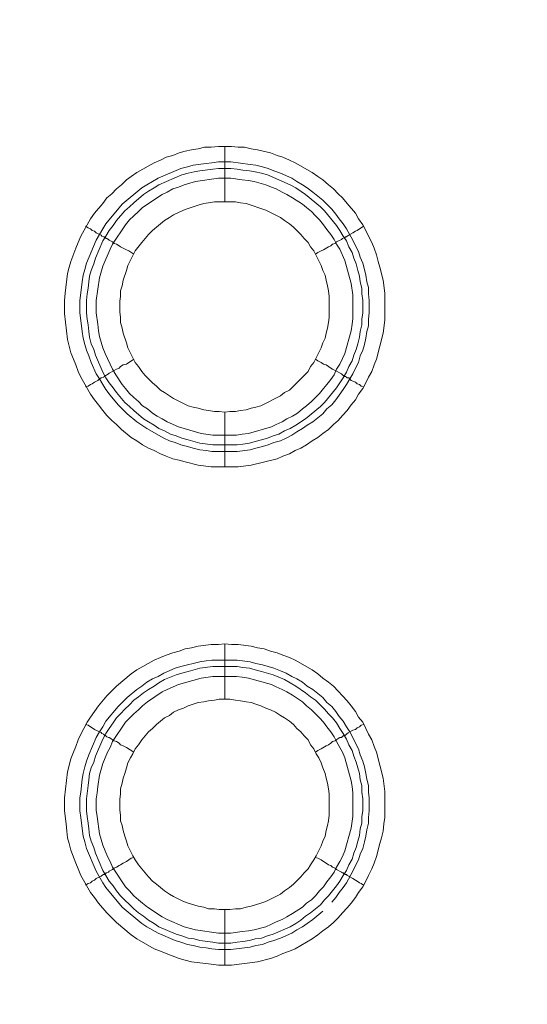
# Model space of a CAD drawing. Units: millimetres. Extents: x 902 to 5737, y 8259 to 13590.
# Drawn here: x 4641 to 4687, y 12200 to 12289 of the extents above; entities that cross this region are included whole.
import ezdxf

# ---------------------------------------------------------------- set-up
doc = ezdxf.new("R2010")
doc.units = ezdxf.units.MM
doc.header["$LTSCALE"] = 0.5
doc.layers.get('0').update_dxf_attribs({"lineweight": 0})

msp = doc.modelspace()

# ---------------------------------------------------------------- linework, layer by layer
at = {"color": 7}
for p, q in [((4659.902, 12272.125), (4659.902, 12277.137)), ((4659.902, 12253.109), (4659.902, 12248.171)), ((4658.797, 12250.161), (4661.008, 12250.161)), ((4659.902, 12227.165), (4659.902, 12232.177)), ((4658.723, 12230.703), (4661.008, 12230.703)), ((4659.902, 12208.149), (4659.902, 12203.137))]:
    msp.add_line(p, q, dxfattribs=at)
at = {"ltscale": 0.2, "extrusion": (-4.18887e-18, -2.22005e-16, -1)}
msp.add_lwpolyline([(-4999.674, 12680.423, -1), (-4974.659, 11354.659)], format="xyb", dxfattribs=at)
at = {"color": 7, "flags": 128}
for points in [[(4661.082, 12248.171), (4658.649, 12248.171), (4657.47, 12248.318), (4656.291, 12248.613), (4655.775, 12248.76), (4655.185, 12248.908), (4654.596, 12249.129), (4654.08, 12249.35), (4653.49, 12249.645), (4652.974, 12249.866), (4652.458, 12250.161), (4651.942, 12250.529), (4651.426, 12250.824), (4650.542, 12251.561), (4650.1, 12252.004), (4649.657, 12252.372), (4649.215, 12252.814), (4648.847, 12253.256), (4648.478, 12253.772), (4648.11, 12254.215), (4647.741, 12254.731), (4646.857, 12256.278), (4646.635, 12256.794), (4646.414, 12257.384), (4646.193, 12257.9), (4645.972, 12258.49), (4645.677, 12259.669), (4645.382, 12262.027), (4645.382, 12263.207), (4645.456, 12263.87), (4645.677, 12265.639), (4645.825, 12266.229), (4645.972, 12266.744), (4646.414, 12267.924), (4646.635, 12268.44), (4646.857, 12269.029), (4647.741, 12270.577), (4648.11, 12271.093), (4648.847, 12271.978), (4649.215, 12272.493), (4649.657, 12272.862), (4650.1, 12273.304), (4650.542, 12273.673), (4650.984, 12274.115), (4651.426, 12274.41), (4651.942, 12274.778), (4653.49, 12275.663), (4654.08, 12275.884), (4654.596, 12276.179), (4655.185, 12276.326), (4655.775, 12276.547), (4656.291, 12276.695), (4656.88, 12276.842), (4657.47, 12276.916), (4658.06, 12277.063), (4658.649, 12277.063), (4659.313, 12277.137), (4660.492, 12277.137)], [(4660.492, 12277.137), (4661.082, 12277.063), (4661.671, 12277.063), (4662.261, 12276.916), (4662.851, 12276.842), (4664.03, 12276.547), (4664.619, 12276.326), (4665.135, 12276.179), (4665.725, 12275.884), (4666.241, 12275.663), (4667.789, 12274.778), (4668.305, 12274.41), (4668.747, 12274.115), (4669.263, 12273.673), (4669.705, 12273.304), (4670.147, 12272.862), (4670.516, 12272.493), (4670.958, 12271.978), (4671.695, 12271.093), (4671.99, 12270.577), (4672.358, 12270.061), (4672.653, 12269.545), (4672.874, 12269.029), (4673.169, 12268.44), (4673.39, 12267.924), (4673.611, 12267.334), (4673.759, 12266.744), (4673.906, 12266.229), (4674.201, 12265.049), (4674.349, 12263.87), (4674.349, 12261.438), (4674.201, 12260.258), (4673.611, 12257.9), (4673.39, 12257.384), (4673.169, 12256.794), (4672.874, 12256.278), (4672.653, 12255.762), (4672.358, 12255.247), (4671.99, 12254.731), (4671.695, 12254.215), (4671.327, 12253.772), (4670.958, 12253.256), (4670.516, 12252.814), (4670.147, 12252.372), (4669.705, 12252.004), (4669.263, 12251.561), (4668.747, 12251.193), (4668.305, 12250.824), (4667.789, 12250.529), (4667.273, 12250.161), (4666.757, 12249.866), (4666.241, 12249.645), (4665.725, 12249.35), (4665.135, 12249.129), (4664.619, 12248.908), (4662.261, 12248.318), (4661.082, 12248.171)], [(4660.418, 12275.736), (4662.187, 12275.515), (4662.703, 12275.442), (4663.293, 12275.294), (4663.809, 12275.147), (4664.325, 12274.926), (4664.914, 12274.705), (4665.946, 12274.262), (4666.388, 12273.968), (4666.904, 12273.673), (4667.347, 12273.378), (4667.862, 12273.009), (4668.747, 12272.272), (4669.115, 12271.904), (4669.558, 12271.462), (4669.926, 12271.019), (4670.221, 12270.577), (4670.59, 12270.135), (4670.884, 12269.693), (4671.474, 12268.661), (4671.695, 12268.145), (4671.99, 12267.629), (4672.137, 12267.113), (4672.358, 12266.597), (4672.506, 12266.007), (4672.653, 12265.492), (4672.727, 12264.902), (4672.874, 12264.386), (4672.874, 12263.796), (4672.948, 12263.207), (4672.948, 12262.101), (4672.874, 12261.511), (4672.874, 12260.922), (4672.727, 12260.406), (4672.653, 12259.816), (4672.506, 12259.227), (4672.358, 12258.711), (4672.137, 12258.195), (4671.99, 12257.605), (4671.695, 12257.089), (4671.474, 12256.573), (4671.179, 12256.131), (4670.884, 12255.615), (4670.59, 12255.173), (4670.221, 12254.657), (4669.926, 12254.215), (4669.558, 12253.772), (4669.115, 12253.404), (4668.747, 12252.962), (4667.862, 12252.225), (4667.347, 12251.93), (4666.904, 12251.635), (4666.388, 12251.34), (4665.946, 12251.045), (4665.43, 12250.751), (4664.914, 12250.529), (4664.325, 12250.382), (4663.809, 12250.161), (4663.293, 12250.013), (4662.703, 12249.866), (4662.187, 12249.719), (4661.008, 12249.571), (4658.723, 12249.571), (4658.207, 12249.645), (4657.617, 12249.719), (4657.028, 12249.866), (4656.512, 12250.013), (4655.922, 12250.161), (4655.406, 12250.382), (4654.89, 12250.529), (4654.374, 12250.751), (4652.827, 12251.635), (4651.942, 12252.225), (4651.058, 12252.962), (4650.616, 12253.404), (4650.247, 12253.772), (4649.51, 12254.657), (4649.141, 12255.173), (4648.847, 12255.615), (4648.552, 12256.131), (4648.257, 12256.573), (4647.815, 12257.605), (4647.594, 12258.195), (4647.373, 12258.711), (4647.225, 12259.227), (4647.078, 12259.816), (4647.004, 12260.406), (4646.93, 12260.922), (4646.783, 12262.101), (4646.783, 12263.207), (4646.93, 12264.386), (4647.004, 12264.902), (4647.078, 12265.492), (4647.225, 12266.007), (4647.373, 12266.597), (4648.257, 12268.661), (4648.847, 12269.693), (4649.141, 12270.135), (4650.616, 12271.904), (4652.384, 12273.378), (4652.827, 12273.673), (4653.859, 12274.262), (4655.922, 12275.147), (4656.512, 12275.294), (4657.028, 12275.442), (4658.207, 12275.589), (4658.723, 12275.663), (4659.313, 12275.736), (4660.418, 12275.736)], [(4660.418, 12275.147), (4659.313, 12275.147), (4658.797, 12275.073), (4657.617, 12274.926), (4657.102, 12274.852), (4656.586, 12274.705), (4655.996, 12274.557), (4653.932, 12273.673), (4653.49, 12273.378), (4652.974, 12273.083), (4652.532, 12272.788), (4651.647, 12272.051), (4651.279, 12271.683), (4650.837, 12271.314), (4650.1, 12270.43), (4649.805, 12269.988), (4649.436, 12269.545), (4649.141, 12269.029), (4648.847, 12268.587), (4648.183, 12267.039), (4648.036, 12266.523), (4647.815, 12265.934), (4647.667, 12265.418), (4647.594, 12264.902), (4647.52, 12264.312), (4647.446, 12263.796), (4647.373, 12263.207), (4647.373, 12262.101), (4647.446, 12261.511), (4647.52, 12260.996), (4647.594, 12260.406), (4647.667, 12259.89), (4647.815, 12259.3), (4648.036, 12258.784), (4648.183, 12258.268), (4648.847, 12256.721), (4649.141, 12256.205), (4649.436, 12255.762), (4649.805, 12255.32), (4650.1, 12254.878), (4650.837, 12253.994), (4651.279, 12253.625), (4651.647, 12253.256), (4652.532, 12252.519), (4652.974, 12252.225), (4653.49, 12251.93), (4653.932, 12251.635), (4654.448, 12251.414), (4654.964, 12251.119), (4655.48, 12250.972), (4655.996, 12250.751), (4656.586, 12250.603), (4657.617, 12250.308), (4658.797, 12250.161)], [(4660.418, 12275.147), (4661.008, 12275.073), (4661.524, 12274.999), (4662.113, 12274.926), (4662.629, 12274.852), (4663.219, 12274.705), (4663.735, 12274.557), (4665.799, 12273.673), (4666.315, 12273.378), (4667.199, 12272.788), (4668.526, 12271.683), (4668.894, 12271.314), (4670, 12269.988), (4670.295, 12269.545), (4670.59, 12269.029), (4670.884, 12268.587), (4671.105, 12268.071), (4671.4, 12267.555), (4671.548, 12267.039), (4671.769, 12266.523), (4671.916, 12265.934), (4672.064, 12265.418), (4672.137, 12264.902), (4672.285, 12264.312), (4672.285, 12263.796), (4672.358, 12263.207), (4672.358, 12262.101), (4672.285, 12261.511), (4672.285, 12260.996), (4672.137, 12260.406), (4672.064, 12259.89), (4671.916, 12259.3), (4671.769, 12258.784), (4671.548, 12258.268), (4671.4, 12257.752), (4671.105, 12257.237), (4670.884, 12256.721), (4670.59, 12256.205), (4670, 12255.32), (4668.894, 12253.994), (4668.526, 12253.625), (4667.199, 12252.519), (4666.315, 12251.93), (4665.799, 12251.635), (4665.283, 12251.414), (4664.767, 12251.119), (4664.251, 12250.972), (4663.735, 12250.751), (4663.219, 12250.603), (4662.629, 12250.456), (4662.113, 12250.308), (4661.524, 12250.235), (4661.008, 12250.161)], [(4660.418, 12274.262), (4659.313, 12274.262), (4657.249, 12273.968), (4656.217, 12273.673), (4655.701, 12273.452), (4655.185, 12273.304), (4654.669, 12273.009), (4654.227, 12272.788), (4652.458, 12271.609), (4652.09, 12271.24), (4651.647, 12270.872), (4651.279, 12270.503), (4650.91, 12270.061), (4649.731, 12268.292), (4649.51, 12267.85), (4648.847, 12266.302), (4648.552, 12265.27), (4648.257, 12263.207), (4648.257, 12262.101), (4648.404, 12261.069), (4648.478, 12260.48), (4648.552, 12259.964), (4648.847, 12258.932), (4649.068, 12258.416), (4649.289, 12257.974), (4649.51, 12257.458), (4649.731, 12257.015), (4650.026, 12256.5), (4650.616, 12255.615), (4650.91, 12255.247), (4651.279, 12254.804), (4651.647, 12254.436), (4652.09, 12254.067), (4652.458, 12253.699), (4652.9, 12253.404), (4653.343, 12253.035), (4653.785, 12252.741), (4654.227, 12252.519), (4654.669, 12252.225), (4655.701, 12251.782), (4657.765, 12251.193), (4658.797, 12251.045), (4660.934, 12251.045), (4661.45, 12251.119), (4662.04, 12251.193), (4664.104, 12251.782), (4664.546, 12252.004), (4665.062, 12252.225), (4665.504, 12252.519), (4666.02, 12252.741), (4666.462, 12253.035), (4666.904, 12253.404), (4667.273, 12253.699), (4667.715, 12254.067), (4668.452, 12254.804), (4668.821, 12255.247), (4669.115, 12255.615), (4669.484, 12256.057), (4669.779, 12256.5), (4670, 12257.015), (4670.295, 12257.458), (4670.516, 12257.974), (4670.737, 12258.416), (4671.327, 12260.48), (4671.4, 12261.069), (4671.474, 12261.585), (4671.474, 12263.723), (4671.327, 12264.754), (4670.737, 12266.818), (4670.295, 12267.85), (4670, 12268.292), (4669.779, 12268.735), (4669.484, 12269.177), (4669.115, 12269.619), (4668.821, 12270.061), (4668.452, 12270.503), (4668.084, 12270.872), (4667.715, 12271.24), (4667.273, 12271.609), (4666.904, 12271.904), (4666.02, 12272.493), (4665.504, 12272.788), (4665.062, 12273.009), (4664.546, 12273.304), (4664.104, 12273.452), (4663.588, 12273.673), (4662.556, 12273.968), (4662.04, 12274.041), (4661.45, 12274.115), (4660.418, 12274.262)], [(4660.861, 12272.125), (4658.944, 12272.125), (4658.428, 12272.051), (4657.986, 12271.978), (4657.47, 12271.83), (4656.586, 12271.535), (4656.143, 12271.388), (4655.259, 12270.946), (4654.89, 12270.725), (4654.448, 12270.43), (4653.343, 12269.545), (4652.974, 12269.177), (4652.679, 12268.808), (4652.384, 12268.44), (4651.795, 12267.703), (4651.131, 12266.376), (4650.984, 12265.934), (4650.689, 12265.049), (4650.616, 12264.533), (4650.468, 12264.091), (4650.468, 12263.575), (4650.394, 12263.133), (4650.394, 12262.175), (4650.468, 12261.659), (4650.468, 12261.217), (4650.616, 12260.701), (4650.689, 12260.258), (4650.984, 12259.374), (4651.131, 12258.932), (4651.795, 12257.605), (4652.09, 12257.237), (4652.384, 12256.794), (4652.679, 12256.426), (4652.974, 12256.131), (4653.343, 12255.762), (4653.711, 12255.468), (4654.08, 12255.099), (4654.448, 12254.878), (4654.89, 12254.583), (4655.259, 12254.362), (4656.586, 12253.699), (4657.028, 12253.551), (4657.47, 12253.478), (4657.986, 12253.33), (4658.428, 12253.256), (4658.944, 12253.183), (4659.386, 12253.183), (4659.902, 12253.109)], [(4659.902, 12253.109), (4660.345, 12253.183), (4660.861, 12253.183), (4661.303, 12253.256), (4661.819, 12253.33), (4662.261, 12253.478), (4662.703, 12253.551), (4663.145, 12253.699), (4664.914, 12254.583), (4665.283, 12254.878), (4665.725, 12255.099), (4667.42, 12256.794), (4667.641, 12257.237), (4667.936, 12257.605), (4668.6, 12258.932), (4668.747, 12259.374), (4668.968, 12259.816), (4669.042, 12260.258), (4669.189, 12260.701), (4669.263, 12261.217), (4669.337, 12261.659), (4669.337, 12263.575), (4669.263, 12264.091), (4669.189, 12264.533), (4669.042, 12265.049), (4668.968, 12265.492), (4668.747, 12265.934), (4668.6, 12266.376), (4667.936, 12267.703), (4667.641, 12268.071), (4667.42, 12268.44), (4667.052, 12268.808), (4666.757, 12269.177), (4666.388, 12269.545), (4666.094, 12269.84), (4665.725, 12270.135), (4665.283, 12270.43), (4664.914, 12270.725), (4663.588, 12271.388), (4663.145, 12271.535), (4662.261, 12271.83), (4661.819, 12271.978), (4661.303, 12272.051), (4660.861, 12272.125)], [(4647.299, 12269.914), (4647.52, 12269.766), (4647.741, 12269.693), (4647.888, 12269.545), (4648.11, 12269.472), (4648.257, 12269.324), (4648.699, 12269.103), (4648.773, 12269.029), (4648.92, 12268.956), (4648.994, 12268.956), (4648.994, 12268.882), (4649.141, 12268.882), (4649.141, 12268.808), (4649.215, 12268.808), (4649.363, 12268.735), (4649.436, 12268.661), (4649.731, 12268.513), (4649.878, 12268.366), (4650.1, 12268.292), (4650.321, 12268.145), (4650.468, 12268.071), (4650.689, 12267.924), (4650.984, 12267.776), (4651.205, 12267.703), (4651.647, 12267.408)], [(4672.432, 12269.914), (4672.211, 12269.766), (4672.064, 12269.693), (4671.843, 12269.545), (4671.695, 12269.472), (4671.474, 12269.324), (4671.179, 12269.177), (4671.105, 12269.103), (4670.958, 12269.029), (4670.884, 12268.956), (4670.811, 12268.956), (4670.737, 12268.882), (4670.663, 12268.882)], [(4670.59, 12268.808), (4670.516, 12268.808), (4670.442, 12268.735), (4670, 12268.513), (4669.853, 12268.366), (4669.631, 12268.292), (4669.484, 12268.145), (4669.263, 12268.071), (4668.821, 12267.776), (4668.6, 12267.703), (4668.305, 12267.555), (4668.084, 12267.408)], [(4647.299, 12255.394), (4647.52, 12255.468), (4647.741, 12255.615), (4647.888, 12255.689), (4648.11, 12255.836), (4648.404, 12255.984), (4648.552, 12256.131), (4648.699, 12256.205), (4648.773, 12256.205), (4648.92, 12256.278), (4648.994, 12256.352), (4649.068, 12256.352), (4649.068, 12256.426), (4649.141, 12256.426), (4649.215, 12256.5), (4649.363, 12256.573), (4649.436, 12256.647), (4649.878, 12256.868), (4650.1, 12257.015), (4650.321, 12257.089), (4650.468, 12257.237), (4650.689, 12257.384), (4650.984, 12257.458), (4651.647, 12257.9)], [(4672.432, 12255.394), (4672.211, 12255.468), (4672.064, 12255.615), (4671.843, 12255.689), (4671.695, 12255.836), (4671.474, 12255.91), (4671.327, 12255.984), (4671.105, 12256.205), (4670.958, 12256.205), (4670.884, 12256.278), (4670.811, 12256.352), (4670.737, 12256.352), (4670.663, 12256.426), (4670.59, 12256.426), (4670.516, 12256.5), (4670.442, 12256.573), (4669.853, 12256.868), (4669.631, 12257.015), (4669.484, 12257.089), (4669.042, 12257.384), (4668.821, 12257.458), (4668.6, 12257.605), (4668.305, 12257.752), (4668.084, 12257.9)], [(4660.492, 12203.137), (4659.313, 12203.137), (4658.649, 12203.211), (4656.88, 12203.432), (4656.291, 12203.579), (4655.775, 12203.727), (4654.596, 12204.169), (4654.08, 12204.39), (4653.49, 12204.611), (4651.942, 12205.496), (4651.426, 12205.864), (4650.1, 12206.97), (4649.215, 12207.854), (4648.478, 12208.739), (4648.11, 12209.255), (4647.741, 12209.697), (4646.857, 12211.245), (4646.635, 12211.834), (4646.414, 12212.35), (4645.972, 12213.53), (4645.825, 12214.119), (4645.677, 12214.635), (4645.604, 12215.225), (4645.53, 12215.888), (4645.382, 12217.067), (4645.382, 12218.247), (4645.677, 12220.605), (4645.972, 12221.784), (4646.193, 12222.374), (4646.414, 12222.89), (4646.635, 12223.48), (4646.857, 12223.996), (4647.151, 12224.512), (4647.446, 12225.101), (4647.741, 12225.543), (4648.478, 12226.575), (4649.215, 12227.46), (4650.1, 12228.344), (4651.426, 12229.45), (4651.942, 12229.818), (4653.49, 12230.703), (4654.08, 12230.924), (4654.596, 12231.145), (4655.185, 12231.366), (4655.775, 12231.514), (4656.291, 12231.735), (4656.88, 12231.808), (4657.47, 12231.956), (4658.649, 12232.103), (4659.313, 12232.103), (4659.902, 12232.177)], [(4659.902, 12232.177), (4660.492, 12232.103), (4661.082, 12232.103), (4662.261, 12231.956), (4662.851, 12231.808), (4663.44, 12231.735), (4664.03, 12231.514), (4664.619, 12231.366), (4665.135, 12231.145), (4665.725, 12230.924), (4666.241, 12230.703), (4667.789, 12229.818), (4668.305, 12229.45), (4668.747, 12229.081), (4669.263, 12228.713), (4669.705, 12228.344), (4670.147, 12227.902), (4670.516, 12227.46), (4670.958, 12227.018), (4671.327, 12226.575), (4671.695, 12226.059), (4671.99, 12225.543), (4672.358, 12225.101), (4672.653, 12224.512), (4672.874, 12223.996), (4673.169, 12223.48), (4673.39, 12222.89), (4673.611, 12222.374), (4674.201, 12220.016), (4674.349, 12218.836), (4674.349, 12216.478), (4674.275, 12215.888), (4674.201, 12215.225), (4674.054, 12214.635), (4673.906, 12214.119), (4673.611, 12212.94), (4673.39, 12212.35), (4673.169, 12211.834), (4672.874, 12211.245), (4672.653, 12210.729), (4672.358, 12210.213), (4671.99, 12209.697), (4671.695, 12209.255), (4671.327, 12208.739), (4670.958, 12208.297), (4670.516, 12207.854), (4670.147, 12207.412), (4669.705, 12206.97), (4669.263, 12206.601), (4668.747, 12206.233), (4668.305, 12205.864), (4667.789, 12205.496), (4666.241, 12204.611), (4665.725, 12204.39), (4665.135, 12204.169), (4664.619, 12203.948), (4664.03, 12203.727), (4662.851, 12203.432), (4660.492, 12203.137)], [(4668.747, 12208.002), (4667.862, 12207.265), (4667.347, 12206.896), (4666.904, 12206.601), (4666.388, 12206.306), (4665.946, 12206.012), (4664.914, 12205.569), (4664.325, 12205.348), (4663.809, 12205.201), (4663.293, 12204.98), (4662.703, 12204.906), (4662.187, 12204.759), (4660.418, 12204.538), (4659.313, 12204.538), (4658.723, 12204.611), (4658.207, 12204.685), (4657.617, 12204.759), (4657.028, 12204.906), (4656.512, 12204.98), (4655.922, 12205.201), (4655.406, 12205.348), (4653.859, 12206.012), (4652.827, 12206.601), (4652.384, 12206.896), (4650.616, 12208.37), (4649.141, 12210.139), (4648.847, 12210.581), (4648.257, 12211.613), (4647.373, 12213.677), (4647.225, 12214.267), (4647.078, 12214.783), (4646.93, 12215.962), (4646.857, 12216.478), (4646.783, 12217.067), (4646.783, 12218.247), (4646.857, 12218.763), (4647.004, 12219.942), (4647.078, 12220.458), (4647.225, 12221.047), (4647.373, 12221.563), (4647.594, 12222.153), (4648.257, 12223.701), (4648.552, 12224.217), (4648.847, 12224.659), (4649.141, 12225.175), (4650.247, 12226.502), (4651.058, 12227.312), (4651.942, 12228.049), (4652.384, 12228.344), (4652.827, 12228.713), (4653.343, 12229.008), (4653.859, 12229.229), (4654.374, 12229.524), (4655.406, 12229.966), (4655.922, 12230.113), (4656.512, 12230.261), (4657.028, 12230.408), (4657.617, 12230.555), (4658.207, 12230.629), (4658.723, 12230.703)], [(4661.008, 12230.703), (4662.187, 12230.555), (4662.703, 12230.408), (4663.293, 12230.261), (4664.325, 12229.966), (4664.914, 12229.745), (4665.43, 12229.524), (4665.946, 12229.229), (4666.388, 12229.008), (4666.904, 12228.713), (4667.347, 12228.344), (4667.862, 12228.049), (4668.747, 12227.312), (4669.115, 12226.87), (4669.558, 12226.502), (4669.926, 12226.059), (4670.221, 12225.617), (4670.59, 12225.175), (4670.884, 12224.659), (4671.179, 12224.217), (4671.474, 12223.701), (4671.695, 12223.185), (4671.99, 12222.669), (4672.137, 12222.153), (4672.358, 12221.563), (4672.506, 12221.047), (4672.653, 12220.458), (4672.727, 12219.942), (4672.874, 12219.352), (4672.874, 12218.763), (4672.948, 12218.247), (4672.948, 12217.067), (4672.874, 12216.478), (4672.874, 12215.962), (4672.727, 12215.372), (4672.653, 12214.783), (4672.506, 12214.267), (4672.358, 12213.677), (4672.137, 12213.161), (4671.99, 12212.645), (4671.695, 12212.129), (4671.474, 12211.613), (4670.884, 12210.581), (4670.59, 12210.139), (4670.221, 12209.697), (4669.926, 12209.255), (4669.558, 12208.812)], [(4661.008, 12230.113), (4658.797, 12230.113), (4657.617, 12229.966), (4656.586, 12229.671), (4655.996, 12229.524), (4655.48, 12229.376), (4654.448, 12228.934), (4653.932, 12228.639), (4653.49, 12228.344), (4652.974, 12228.049), (4652.532, 12227.755), (4652.09, 12227.386), (4651.647, 12227.091), (4651.279, 12226.649), (4650.837, 12226.28), (4650.468, 12225.838), (4650.1, 12225.47), (4649.805, 12225.028), (4649.436, 12224.512), (4649.141, 12224.069), (4648.847, 12223.553), (4648.183, 12222.006), (4648.036, 12221.49), (4647.815, 12220.974), (4647.667, 12220.458), (4647.594, 12219.868), (4647.52, 12219.352), (4647.373, 12218.173), (4647.373, 12217.067), (4647.446, 12216.551), (4647.52, 12215.962), (4647.594, 12215.446), (4647.667, 12214.856), (4647.815, 12214.34), (4648.036, 12213.751), (4648.183, 12213.235), (4648.847, 12211.687), (4649.141, 12211.245), (4649.436, 12210.729), (4649.805, 12210.287), (4650.1, 12209.844), (4650.468, 12209.402), (4651.647, 12208.223), (4652.09, 12207.854), (4652.532, 12207.559), (4652.974, 12207.191), (4653.49, 12206.896), (4653.932, 12206.601), (4655.48, 12205.938), (4655.996, 12205.791), (4656.586, 12205.569), (4657.102, 12205.496), (4657.617, 12205.348), (4658.797, 12205.201), (4659.313, 12205.127), (4660.418, 12205.127)], [(4661.008, 12230.113), (4661.524, 12230.039), (4662.113, 12229.966), (4662.629, 12229.818), (4663.219, 12229.671), (4664.251, 12229.376), (4665.283, 12228.934), (4666.315, 12228.344), (4667.199, 12227.755), (4667.641, 12227.386), (4668.084, 12227.091), (4668.894, 12226.28), (4669.263, 12225.838), (4669.631, 12225.47), (4670, 12225.028), (4670.295, 12224.512), (4670.59, 12224.069), (4670.884, 12223.553), (4671.105, 12223.037), (4671.4, 12222.522), (4671.548, 12222.006), (4671.769, 12221.49), (4672.064, 12220.458), (4672.137, 12219.868), (4672.285, 12219.352), (4672.285, 12218.763), (4672.358, 12218.173), (4672.358, 12217.067), (4672.285, 12216.551), (4672.285, 12215.962), (4672.137, 12215.446), (4672.064, 12214.856), (4671.916, 12214.34), (4671.769, 12213.751), (4671.548, 12213.235), (4671.4, 12212.719), (4671.105, 12212.203), (4670.884, 12211.687), (4670.59, 12211.245), (4670.295, 12210.729), (4670, 12210.287), (4669.263, 12209.402), (4668.894, 12209.034), (4668.526, 12208.591), (4667.641, 12207.854), (4667.199, 12207.559), (4666.757, 12207.191), (4666.315, 12206.896), (4665.799, 12206.601), (4664.251, 12205.938), (4663.735, 12205.791), (4663.219, 12205.569), (4662.629, 12205.496), (4662.113, 12205.348), (4661.524, 12205.275), (4661.008, 12205.201), (4660.418, 12205.127)], [(4660.934, 12229.229), (4658.797, 12229.229), (4657.765, 12229.081), (4655.701, 12228.492), (4654.669, 12228.049), (4654.227, 12227.828), (4652.9, 12226.944), (4652.458, 12226.575), (4652.09, 12226.207), (4651.647, 12225.838), (4650.91, 12225.101), (4649.731, 12223.332), (4649.51, 12222.816), (4649.289, 12222.374), (4648.847, 12221.342), (4648.552, 12220.31), (4648.404, 12219.279), (4648.331, 12218.689), (4648.257, 12218.173), (4648.257, 12217.141), (4648.331, 12216.551), (4648.552, 12215.004), (4648.847, 12213.972), (4649.289, 12212.94), (4649.51, 12212.498), (4649.731, 12211.982), (4650.91, 12210.213), (4651.279, 12209.844), (4651.647, 12209.402), (4652.09, 12209.034), (4652.458, 12208.739), (4652.9, 12208.37), (4654.227, 12207.486), (4654.669, 12207.265), (4656.217, 12206.601), (4657.249, 12206.306), (4659.313, 12206.012), (4660.418, 12206.012), (4661.45, 12206.159), (4662.04, 12206.233), (4662.556, 12206.306), (4663.588, 12206.601), (4664.104, 12206.822), (4664.546, 12207.044), (4665.062, 12207.265), (4665.504, 12207.486), (4666.02, 12207.781), (4666.904, 12208.37), (4667.273, 12208.739), (4667.715, 12209.034), (4668.084, 12209.402), (4668.452, 12209.844), (4668.821, 12210.213), (4669.115, 12210.655), (4669.484, 12211.097), (4669.779, 12211.54), (4670, 12211.982), (4670.295, 12212.498), (4670.516, 12212.94), (4670.737, 12213.456), (4671.327, 12215.52), (4671.474, 12216.551), (4671.474, 12218.689), (4671.4, 12219.279), (4671.327, 12219.794), (4670.737, 12221.858), (4670.516, 12222.374), (4670.295, 12222.816), (4670, 12223.332), (4669.779, 12223.775), (4669.484, 12224.217), (4669.115, 12224.659), (4668.821, 12225.101), (4668.452, 12225.47), (4667.715, 12226.207), (4667.273, 12226.575), (4666.904, 12226.944), (4666.02, 12227.533), (4665.504, 12227.828), (4665.062, 12228.049), (4664.546, 12228.271), (4664.104, 12228.492), (4662.04, 12229.081), (4661.45, 12229.155), (4660.934, 12229.229)], [(4660.345, 12227.165), (4659.386, 12227.165), (4658.944, 12227.091), (4658.428, 12227.018), (4657.986, 12226.944), (4657.47, 12226.87), (4657.028, 12226.723), (4656.586, 12226.575), (4656.143, 12226.354), (4655.701, 12226.207), (4655.259, 12225.986), (4654.89, 12225.691), (4654.448, 12225.47), (4653.711, 12224.88), (4653.343, 12224.512), (4652.974, 12224.217), (4652.384, 12223.48), (4652.09, 12223.037), (4651.795, 12222.669), (4651.574, 12222.227), (4651.353, 12221.858), (4651.131, 12221.416), (4650.984, 12220.974), (4650.837, 12220.458), (4650.689, 12220.016), (4650.616, 12219.573), (4650.468, 12219.057), (4650.468, 12218.615), (4650.394, 12218.099), (4650.394, 12217.141), (4650.468, 12216.699), (4650.468, 12216.183), (4650.616, 12215.741), (4650.689, 12215.298), (4650.837, 12214.783), (4650.984, 12214.34), (4651.131, 12213.898), (4651.574, 12213.014), (4651.795, 12212.645), (4652.09, 12212.203), (4652.974, 12211.097), (4653.343, 12210.729), (4653.711, 12210.434), (4654.448, 12209.844), (4654.89, 12209.549), (4655.259, 12209.328), (4656.143, 12208.886), (4656.586, 12208.739), (4657.47, 12208.444), (4657.986, 12208.37), (4658.428, 12208.223), (4658.944, 12208.223), (4659.386, 12208.149), (4660.345, 12208.149)], [(4660.345, 12208.149), (4660.861, 12208.223), (4661.303, 12208.223), (4661.819, 12208.37), (4662.261, 12208.444), (4663.145, 12208.739), (4663.588, 12208.886), (4664.914, 12209.549), (4665.283, 12209.844), (4665.725, 12210.139), (4666.094, 12210.434), (4666.757, 12211.097), (4667.052, 12211.466), (4667.42, 12211.834), (4667.641, 12212.203), (4667.936, 12212.645), (4668.157, 12213.014), (4668.6, 12213.898), (4668.747, 12214.34), (4668.968, 12214.783), (4669.042, 12215.298), (4669.189, 12215.741), (4669.263, 12216.183), (4669.337, 12216.699), (4669.337, 12218.615), (4669.263, 12219.057), (4669.189, 12219.573), (4669.042, 12220.016), (4668.968, 12220.458), (4668.747, 12220.974), (4668.6, 12221.416), (4668.378, 12221.858), (4668.157, 12222.227), (4667.936, 12222.669), (4667.641, 12223.037), (4667.42, 12223.48), (4667.052, 12223.848), (4666.757, 12224.217), (4666.388, 12224.512), (4666.094, 12224.88), (4665.725, 12225.175), (4665.283, 12225.47), (4664.914, 12225.691), (4664.472, 12225.986), (4664.03, 12226.207), (4663.588, 12226.354), (4663.145, 12226.575), (4662.703, 12226.723), (4662.261, 12226.87), (4661.819, 12226.944), (4661.303, 12227.018), (4660.861, 12227.091), (4660.345, 12227.165)], [(4647.299, 12224.88), (4647.52, 12224.806), (4647.741, 12224.659), (4647.888, 12224.585), (4648.11, 12224.438), (4648.699, 12224.143), (4648.773, 12224.069), (4648.92, 12223.996), (4648.994, 12223.922), (4649.068, 12223.922), (4649.215, 12223.775), (4649.363, 12223.701), (4649.436, 12223.701), (4649.584, 12223.627), (4649.731, 12223.48), (4649.878, 12223.406), (4650.1, 12223.332), (4650.321, 12223.185), (4650.468, 12223.037), (4650.689, 12222.964), (4650.984, 12222.816), (4651.647, 12222.374)], [(4671.105, 12224.143), (4670.958, 12224.069), (4670.811, 12223.922), (4670.663, 12223.922), (4670.663, 12223.848), (4670.59, 12223.848), (4670.442, 12223.701), (4670.295, 12223.701), (4670.147, 12223.627), (4670, 12223.48), (4669.853, 12223.406), (4669.631, 12223.332), (4669.484, 12223.185), (4669.263, 12223.037), (4669.042, 12222.964), (4668.6, 12222.669), (4668.305, 12222.522), (4668.084, 12222.374)], [(4672.432, 12224.88), (4672.211, 12224.806), (4672.064, 12224.659), (4671.843, 12224.585), (4671.695, 12224.438), (4671.474, 12224.364), (4671.179, 12224.217)], [(4647.299, 12210.36), (4647.52, 12210.508), (4647.741, 12210.581), (4647.888, 12210.729), (4648.11, 12210.802), (4648.257, 12210.95), (4648.699, 12211.171), (4648.773, 12211.245), (4648.92, 12211.318), (4648.994, 12211.318), (4648.994, 12211.392), (4649.141, 12211.392), (4649.141, 12211.466), (4649.215, 12211.466), (4649.363, 12211.54), (4649.436, 12211.613), (4649.731, 12211.761), (4649.878, 12211.908), (4650.1, 12211.982), (4650.321, 12212.129), (4650.468, 12212.203), (4650.689, 12212.35), (4650.984, 12212.498), (4651.426, 12212.792), (4651.647, 12212.866)], [(4672.432, 12210.36), (4672.211, 12210.508), (4672.064, 12210.581), (4671.843, 12210.729), (4671.695, 12210.802), (4671.474, 12210.95), (4671.179, 12211.097), (4671.105, 12211.171), (4670.958, 12211.245), (4670.884, 12211.318), (4670.811, 12211.318), (4670.737, 12211.392), (4670.663, 12211.392), (4670.59, 12211.466), (4670.516, 12211.466), (4670.442, 12211.54), (4670, 12211.761), (4669.853, 12211.908), (4669.631, 12211.982), (4669.484, 12212.129), (4669.263, 12212.203), (4668.6, 12212.645), (4668.305, 12212.792), (4668.084, 12212.866)]]:
    msp.add_lwpolyline(points, dxfattribs=at)
at = {"ltscale": 0.2}
msp.add_circle((4974.659, 12017.659), 715, dxfattribs=at)

doc.saveas('drawing.dxf')
